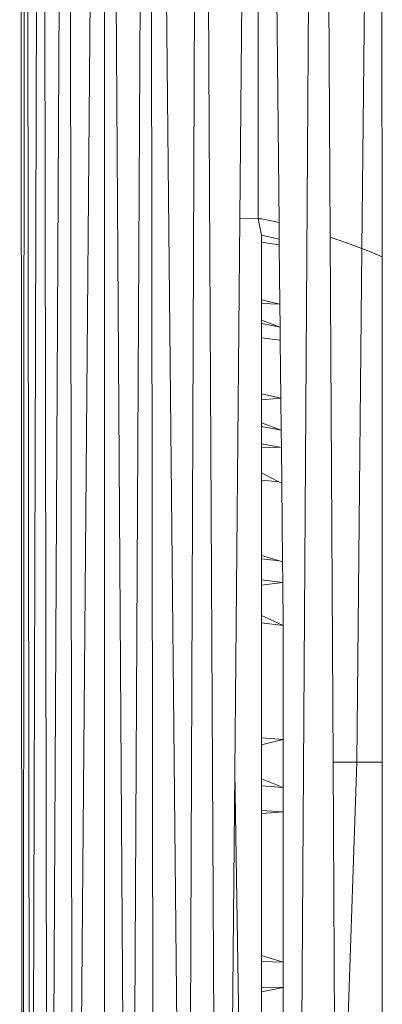
# Model space of a CAD drawing. Units: millimetres. Extents: x -4534 to 5440, y -3372 to 3880.
# Drawn here: x 3193 to 3196, y 1609 to 1618 of the extents above; entities that cross this region are included whole.
import ezdxf

# ---------------------------------------------------------------- set-up
doc = ezdxf.new("R2010")
doc.units = ezdxf.units.MM
doc.layers.add('Toestel 2D', color=7, linetype='Continuous', lineweight=20)

# ---------------------------------------------------------------- blocks, each defined once
blk = doc.blocks.new('1758_')
at = {"color": 0}
for p, q in [((240.8845, -26.9145), (240.88699, -30.06452)), ((240.88699, -30.06452), (240.88905, -26.9145)), ((240.88905, -26.9145), (240.89354, -30.06452)), ((240.89354, -30.06452), (240.90259, -26.9145)), ((240.90259, -26.9145), (240.90827, -30.06452)), ((240.90827, -30.06452), (240.92469, -26.9145)), ((240.92469, -26.9145), (240.92884, -30.06452)), ((240.92884, -30.06452), (240.95468, -26.9145)), ((240.97541, -30.06452), (240.95468, -26.9145)), ((240.95472, -30.06452), (240.95468, -26.9145)), ((240.97977, -29.21999), (240.99166, -26.9145)), ((240.99166, -26.9145), (240.99581, -30.06452)), ((241.02263, -30.06452), (240.99166, -26.9145)), ((241.11355, -29.9522), (241.1324, -26.9145)), ((241.02263, -30.06452), (241.03397, -27.05206)), ((241.03397, -27.05206), (241.05056, -30.30915)), ((241.06671, -28.55941), (241.07589, -27.56452)), ((241.0819, -28.55949), (241.08189, -27.56452)), ((241.09907, -28.56269), (241.08867, -27.56452)), ((241.13591, -27.56452), (241.14136, -28.57472)), ((241.17793, -27.56452), (241.16763, -28.58417)), ((241.18449, -28.59111), (241.18219, -27.56452)), ((241.06248, -29.01732), (241.06671, -28.55941)), ((241.0819, -28.55949), (241.06671, -28.55941)), ((241.08452, -28.55951), (241.0819, -28.55949)), ((241.08452, -28.57299), (241.0819, -28.55949)), ((241.09907, -28.56269), (241.08452, -28.55951)), ((241.09921, -28.57631), (241.09907, -28.56269)), ((241.09921, -28.57631), (241.08452, -28.57299)), ((241.08452, -28.57885), (241.08452, -28.57299)), ((241.09926, -28.58102), (241.08452, -28.57885)), ((241.08452, -28.62664), (241.08452, -28.57885)), ((241.09926, -28.58102), (241.09921, -28.57631)), ((241.09977, -28.63021), (241.09926, -28.58102)), ((241.15488, -28.57934), (241.14136, -28.57472)), ((241.14136, -28.57472), (241.14371, -29.00927)), ((241.16763, -28.58417), (241.15488, -28.57934)), ((241.16763, -28.58417), (241.16334, -29.00927)), ((241.17197, -28.58581), (241.16763, -28.58417)), ((241.18449, -28.59111), (241.17197, -28.58581)), ((241.18449, -29.00927), (241.18449, -28.59111)), ((241.08452, -28.62964), (241.08452, -28.62664)), ((241.09977, -28.63021), (241.08452, -28.62664)), ((241.09977, -28.63021), (241.08452, -28.62964)), ((241.08452, -28.64337), (241.08452, -28.62964)), ((241.09997, -28.64918), (241.09977, -28.63021)), ((241.08452, -28.64611), (241.08452, -28.64337)), ((241.09997, -28.64918), (241.08452, -28.64337)), ((241.09997, -28.64918), (241.08452, -28.64611)), ((241.08452, -28.6582), (241.08452, -28.64611)), ((241.10008, -28.6599), (241.09997, -28.64918)), ((241.10008, -28.6599), (241.08452, -28.6582)), ((241.08452, -28.70453), (241.08452, -28.6582)), ((241.10058, -28.70787), (241.10008, -28.6599)), ((241.08452, -28.70941), (241.08452, -28.70453)), ((241.10058, -28.70787), (241.08452, -28.70453)), ((241.10058, -28.70787), (241.08452, -28.70941)), ((241.08452, -28.72851), (241.08452, -28.70941)), ((241.10086, -28.73436), (241.10058, -28.70787)), ((241.08452, -28.73156), (241.08452, -28.72851)), ((241.10086, -28.73436), (241.08452, -28.72851)), ((241.10086, -28.73436), (241.08452, -28.73156)), ((241.08452, -28.74585), (241.08452, -28.73156)), ((241.10101, -28.74877), (241.10086, -28.73436)), ((241.08452, -28.74865), (241.08452, -28.74585)), ((241.10101, -28.74877), (241.08452, -28.74585)), ((241.10101, -28.74877), (241.08452, -28.74865)), ((241.08452, -28.76971), (241.08452, -28.74865)), ((241.10132, -28.7784), (241.10101, -28.74877)), ((241.08452, -28.77575), (241.08452, -28.76971)), ((241.09888, -28.77714), (241.08452, -28.76971)), ((241.09888, -28.77714), (241.08452, -28.77575)), ((241.08452, -28.83819), (241.08452, -28.77575)), ((241.10132, -28.7784), (241.09888, -28.77714)), ((241.10199, -28.84333), (241.10132, -28.7784)), ((241.08452, -28.841), (241.08452, -28.83819)), ((241.09948, -28.84259), (241.08452, -28.83819)), ((241.09948, -28.84259), (241.08452, -28.841)), ((241.08452, -28.85827), (241.08452, -28.841)), ((241.10199, -28.84333), (241.09948, -28.84259)), ((241.10217, -28.86061), (241.10199, -28.84333)), ((241.08452, -28.86267), (241.08452, -28.85827)), ((241.10217, -28.86061), (241.08452, -28.85827)), ((241.10217, -28.86061), (241.08452, -28.86267)), ((241.08452, -28.88781), (241.08452, -28.86267)), ((241.10236, -28.89611), (241.10217, -28.86061)), ((241.08452, -28.89398), (241.08452, -28.88781)), ((241.10236, -28.89611), (241.08452, -28.88781)), ((241.10236, -28.89611), (241.08452, -28.89398)), ((241.08452, -28.98895), (241.08452, -28.89398)), ((241.10236, -28.99054), (241.10236, -28.89611)), ((241.08452, -28.99493), (241.08452, -28.98895)), ((241.10236, -28.99054), (241.08452, -28.98895)), ((241.10236, -28.99054), (241.08452, -28.99493)), ((241.08452, -29.02307), (241.08452, -28.99493)), ((241.10236, -29.03015), (241.10236, -28.99054)), ((241.14371, -29.00927), (241.16334, -29.00927)), ((241.14371, -29.00927), (241.14641, -29.50927)), ((241.16334, -29.00927), (241.15488, -29.25927)), ((241.16334, -29.00927), (241.18449, -29.00927)), ((241.18449, -29.25927), (241.18449, -29.00927)), ((241.05743, -29.56452), (241.06248, -29.01732)), ((241.07077, -29.56452), (241.06248, -29.01732)), ((241.08452, -29.02881), (241.08452, -29.02307)), ((241.10236, -29.03015), (241.08452, -29.02307)), ((241.10236, -29.03015), (241.08452, -29.02881)), ((241.08452, -29.04907), (241.08452, -29.02881)), ((241.10236, -29.05029), (241.10236, -29.03015)), ((241.08452, -29.05163), (241.08452, -29.04907)), ((241.10236, -29.05029), (241.08452, -29.04907)), ((241.10236, -29.05029), (241.08452, -29.05163)), ((241.08452, -29.16919), (241.08452, -29.05163)), ((241.10236, -29.17462), (241.10236, -29.05029)), ((241.08452, -29.17413), (241.08452, -29.16919)), ((241.10236, -29.17462), (241.08452, -29.16919)), ((241.10236, -29.17462), (241.08452, -29.17413)), ((241.08452, -29.19537), (241.08452, -29.17413)), ((241.10236, -29.19574), (241.10236, -29.17462)), ((241.08452, -29.19915), (241.08452, -29.19537)), ((241.10236, -29.19574), (241.08452, -29.19537)), ((241.08452, -29.19915), (241.10236, -29.19574)), ((241.08452, -29.31945), (241.08452, -29.19915)), ((241.10236, -29.32287), (241.10236, -29.19574))]:
    blk.add_line(p, q, dxfattribs=at)
blk = doc.blocks.new('VPL-06-1758')
at = {"layer": 'Toestel 2D', "xscale": 10, "yscale": 10, "zscale": 10}
blk.add_blockref('1758_', (783.6811, 1901.5019), dxfattribs=at)

msp = doc.modelspace()

# ---------------------------------------------------------------- block references
msp.add_blockref('VPL-06-1758', (0, 0))

doc.saveas('drawing.dxf')
